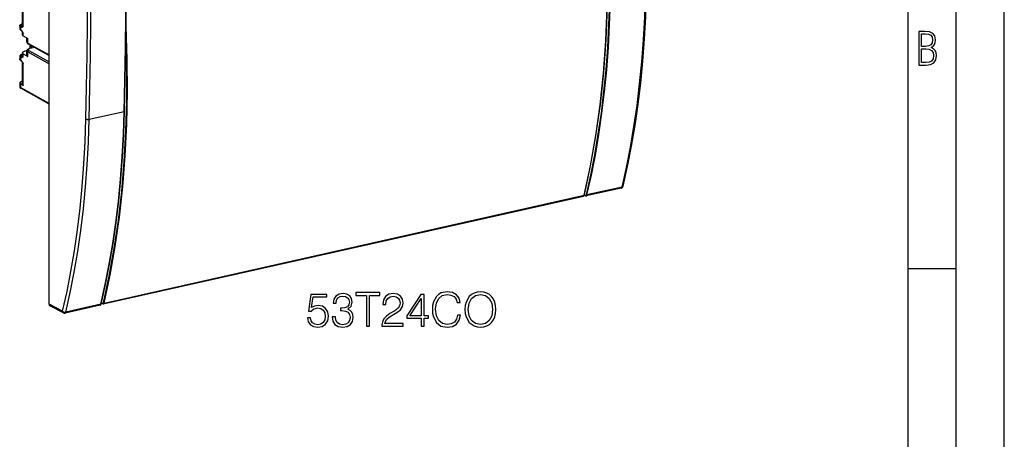
# Model space of a CAD drawing. Extents: x 0 to 420, y 0 to 297.
# Drawn here: x 318 to 420, y 177 to 221 of the extents above; entities that cross this region are included whole.
import ezdxf

# ---------------------------------------------------------------- set-up
doc = ezdxf.new("R2010")
doc.units = 0
doc.layers.get('0').update_dxf_attribs({"linetype": 'CONTINUOUS'})

msp = doc.modelspace()

# ---------------------------------------------------------------- linework, layer by layer
at = {"color": 7}
for p, q in [((420, 0), (420, 297)), ((420, 0), (420, 297)), ((415, 4.99976), (415, 292)), ((410, 9.99976), (410, 287)), ((320.634827, 190.947113), (320.634827, 266.827301)), ((317.865143, 219.980087), (317.865143, 222.187149)), ((317.95636, 219.868912), (317.95636, 222.135925)), ((317.586365, 219.889725), (317.586365, 219.6548)), ((317.659332, 219.800781), (317.665558, 219.797287)), ((317.659332, 219.800781), (317.659332, 219.565857)), ((317.659332, 219.565857), (317.665558, 219.562363)), ((317.704865, 219.479111), (317.71109, 219.475616)), ((317.766083, 219.940491), (317.772308, 219.936981)), ((317.865143, 220.121613), (317.852783, 220.118835)), ((317.865143, 218.981659), (317.865143, 219.275314)), ((317.95636, 218.870499), (317.95636, 219.164154)), ((317.95636, 218.870499), (318.424805, 218.607437)), ((318.333588, 218.242889), (318.333588, 218.658661)), ((318.424805, 218.131714), (318.424805, 218.607437)), ((318.333771, 217.322998), (318.146606, 217.280884)), ((318.333588, 216.839233), (318.333588, 217.314941)), ((318.424805, 218.131714), (320.634827, 216.890671)), ((318.424805, 216.728058), (318.424805, 217.203766)), ((318.424805, 217.203766), (320.634827, 215.962723)), ((318.470337, 218.044968), (320.634827, 216.829498)), ((318.531555, 217.343475), (320.634827, 216.162369)), ((319.11496, 217.682983), (318.656281, 217.579773)), ((318.680115, 217.585144), (318.680115, 217.92717)), ((319.12851, 217.675385), (318.683746, 217.575287)), ((318.817535, 217.616058), (318.817535, 217.850006)), ((317.586365, 216.718262), (317.586365, 216.483337)), ((317.659332, 216.629318), (317.659332, 216.394394)), ((317.659332, 216.629318), (317.665558, 216.625824)), ((317.659332, 216.394394), (317.665558, 216.3909)), ((317.704865, 216.307648), (317.71109, 216.304153)), ((317.766083, 216.769012), (317.772308, 216.765518)), ((317.852783, 216.947372), (317.865143, 216.95015)), ((317.865143, 216.808624), (317.865143, 217.10228)), ((317.865143, 213.836868), (317.865143, 216.103851)), ((317.95636, 216.991104), (318.424805, 216.728058)), ((317.95636, 216.697449), (317.95636, 216.991104)), ((317.95636, 213.725677), (317.95636, 215.992691)), ((317.865143, 214.136337), (317.811523, 214.124283)), ((317.586365, 213.9814), (317.586365, 213.60553)), ((317.659332, 213.892456), (317.659332, 213.516586)), ((317.95636, 213.725677), (317.659332, 213.892456)), ((320.634827, 211.845703), (317.659332, 213.516586)), ((320.634827, 211.784515), (317.704865, 213.42984)), ((324.822052, 210.194595), (328.466431, 211.014725)), ((380.164246, 203.03331), (376.519897, 202.213181)), ((380.238556, 203.130066), (376.594208, 202.309937)), ((326.285645, 190.96785), (376.220764, 202.205368)), ((326.360046, 191.064911), (376.295135, 202.302429)), ((376.309875, 202.293411), (376.441772, 202.224854)), ((376.316681, 202.315109), (376.423218, 202.259735)), ((410, 194.666), (415, 194.666)), ((322.05014, 190.211426), (320.634827, 190.947113)), ((322.143677, 190.036606), (320.728363, 190.772293)), ((325.958252, 190.834656), (322.313873, 190.014526)), ((326.032562, 190.931412), (322.388184, 190.111282)), ((326.134155, 191.049881), (326.093658, 191.110916)), ((326.096802, 191.124252), (326.134033, 191.068146))]:
    msp.add_line(p, q, dxfattribs=at)
for points in [[(328.466431, 211.01474), (328.534546, 214.335602), (328.591492, 217.662933), (328.637207, 220.996613), (328.671692, 224.336517), (328.694946, 227.682556), (328.706909, 231.034607), (328.707703, 234.392548), (328.697266, 237.756256), (328.675537, 241.125702)], [(328.488953, 211.029633), (328.557068, 214.350433), (328.614014, 217.677704), (328.659729, 221.011261), (328.694214, 224.351074), (328.717468, 227.696991), (328.729431, 231.04892), (328.730225, 234.406769), (328.719788, 237.770416), (328.698059, 241.13974)], [(324.475891, 210.227814), (324.544006, 213.547363), (324.600891, 216.873383), (324.646606, 220.205719), (324.681091, 223.544281), (324.704285, 226.888977), (324.716309, 230.239655), (324.717102, 233.596283), (324.706604, 236.958649), (324.684937, 240.326721)], [(324.822083, 210.194611), (324.890198, 213.515472), (324.947144, 216.842804), (324.992859, 220.176483), (325.027344, 223.516388), (325.050598, 226.862427), (325.062561, 230.214478), (325.063354, 233.572418), (325.052917, 236.936127), (325.031189, 240.305573)], [(376.295166, 202.302429), (376.949463, 205.330475), (377.503784, 208.462585), (377.956726, 211.690765), (378.307007, 215.006866), (378.553894, 218.402435), (378.696716, 221.868866), (378.735046, 225.39743), (378.668823, 228.979095), (378.49823, 232.604858)], [(376.317932, 202.320282), (376.97406, 205.357483), (377.529602, 208.499298), (377.983032, 211.73764), (378.333252, 215.064362), (378.579407, 218.470856), (378.720886, 221.948517), (378.757202, 225.488464), (378.688416, 229.081635), (378.514587, 232.718903)], [(380.352539, 203.21933), (380.812439, 205.2742), (381.225891, 207.378845), (381.592468, 209.530701), (381.91156, 211.727264), (382.182922, 213.965912), (382.406128, 216.244049), (382.581055, 218.55896), (382.707397, 220.907898), (382.785034, 223.288116)], [(376.52655, 202.329987), (376.986389, 204.384583), (377.399841, 206.489044), (377.766296, 208.6409), (378.085388, 210.837494), (378.356689, 213.076324), (378.579895, 215.354706), (378.754822, 217.669922), (378.881165, 220.019257), (378.958801, 222.399872)], [(376.594177, 202.309937), (377.054382, 204.365936), (377.468079, 206.471802), (377.834778, 208.625061), (378.153992, 210.823151), (378.425476, 213.063446), (378.648865, 215.343353), (378.823914, 217.660126), (378.950378, 220.011017), (379.028015, 222.393219)], [(380.238586, 203.130066), (380.69873, 205.186066), (381.112427, 207.291931), (381.479126, 209.44519), (381.798401, 211.64328), (382.069885, 213.883575), (382.293274, 216.163483), (382.468323, 218.480255), (382.594727, 220.831146), (382.672424, 223.213348)], [(317.586365, 219.889725), (317.586456, 219.895386), (317.58786, 219.912079), (317.590851, 219.928513), (317.595428, 219.944504), (317.60144, 219.959869), (317.607269, 219.971802), (317.613892, 219.9832), (317.623016, 219.99646), (317.632996, 220.008789), (317.641876, 220.018326), (317.651154, 220.027267), (317.660828, 220.035629), (317.670868, 220.043472), (317.680695, 220.050491), (317.701172, 220.063339), (317.711792, 220.069229), (317.728973, 220.077866), (317.755615, 220.089432), (317.778687, 220.097992), (317.802612, 220.105728), (317.827301, 220.11264), (317.852783, 220.118835)], [(317.586365, 219.88974), (317.58728, 219.879333), (317.590027, 219.868988), (317.594666, 219.858734), (317.601074, 219.848541), (317.609314, 219.838562), (317.619263, 219.828735), (317.63092, 219.819153), (317.644348, 219.809814), (317.659363, 219.800781)], [(317.586365, 219.654816), (317.58728, 219.644409), (317.590027, 219.634064), (317.594666, 219.62381), (317.601074, 219.613617), (317.609314, 219.603638), (317.619263, 219.593811), (317.63092, 219.584229), (317.644348, 219.57489), (317.659363, 219.565857)], [(317.586365, 219.6548), (317.587067, 219.639282), (317.589203, 219.623947), (317.592682, 219.608917), (317.597473, 219.594345), (317.604889, 219.577332), (317.613892, 219.561356), (317.6203, 219.551804), (317.627228, 219.542648), (317.635834, 219.532578), (317.644958, 219.523132), (317.65451, 219.514297), (317.664429, 219.506027), (317.674133, 219.498672), (317.684113, 219.49176), (317.704865, 219.479111)], [(317.766052, 219.940491), (317.750916, 219.936127), (317.736023, 219.929474), (317.721741, 219.920624), (317.708374, 219.909821), (317.696167, 219.897247), (317.685364, 219.883148), (317.67627, 219.867828), (317.669006, 219.851593), (317.663635, 219.834778), (317.6604, 219.817719), (317.659363, 219.800812)], [(317.659363, 219.565887), (317.659973, 219.553497), (317.661743, 219.541504), (317.664734, 219.53006), (317.668884, 219.519257), (317.674133, 219.509247), (317.680481, 219.500092), (317.687744, 219.491974), (317.695862, 219.484955), (317.704895, 219.479095)], [(317.665558, 219.797287), (317.678955, 219.790451), (317.692108, 219.784988), (317.705048, 219.780807), (317.714386, 219.778488), (317.723572, 219.776749), (317.733002, 219.775513), (317.742249, 219.774826), (317.756439, 219.774765), (317.770203, 219.775803), (317.7836, 219.777817), (317.793427, 219.779892), (317.803009, 219.78241), (317.821655, 219.788559), (317.835815, 219.794312), (317.849609, 219.80072), (317.863892, 219.808121), (317.877838, 219.816055), (317.899414, 219.829453), (317.913513, 219.838806), (317.941223, 219.858124), (317.95636, 219.868912)], [(317.95636, 219.164154), (317.917236, 219.235641), (317.899902, 219.266678), (317.87323, 219.313049), (317.855408, 219.342773), (317.837036, 219.372238), (317.821899, 219.395416), (317.806274, 219.418243), (317.788025, 219.44342), (317.769043, 219.467773), (317.756897, 219.482285), (317.744446, 219.496307), (317.732178, 219.509247), (317.719604, 219.52153), (317.702057, 219.536987), (317.684021, 219.55072), (317.674835, 219.556824), (317.665558, 219.562363)], [(317.772278, 219.936981), (317.757141, 219.932617), (317.742249, 219.925964), (317.727966, 219.917145), (317.7146, 219.906311), (317.702393, 219.893707), (317.691589, 219.879639), (317.682495, 219.864319), (317.675232, 219.848083), (317.669861, 219.831268), (317.666626, 219.81424), (317.665588, 219.797272)], [(317.665588, 219.562347), (317.666199, 219.549957), (317.667969, 219.537994), (317.670959, 219.52652), (317.67511, 219.515717), (317.680359, 219.505707), (317.686707, 219.496613), (317.69397, 219.488495), (317.702087, 219.481476), (317.711121, 219.475616)], [(317.71109, 219.475616), (317.717773, 219.471451), (317.726044, 219.465393), (317.735382, 219.457565), (317.750702, 219.442917), (317.766815, 219.4254), (317.783234, 219.405609), (317.803253, 219.37915), (317.824951, 219.347839), (317.847595, 219.312668), (317.86264, 219.288086)], [(317.865173, 220.110748), (317.822693, 220.098419), (317.786133, 220.084045), (317.756165, 220.067993), (317.733459, 220.050568), (317.718567, 220.032227), (317.711792, 220.013336), (317.713318, 219.994263), (317.722961, 219.975494), (317.740723, 219.957428), (317.766052, 219.940491)], [(317.772308, 219.936981), (317.781158, 219.924484), (317.790222, 219.914154), (317.799652, 219.905624), (317.80957, 219.898575), (317.816071, 219.894836), (317.822845, 219.891479), (317.831146, 219.888046), (317.839966, 219.884995), (317.855103, 219.880859), (317.871857, 219.877426), (317.889832, 219.874649), (317.909454, 219.872345), (317.932007, 219.870407), (317.95636, 219.868912)], [(317.865173, 220.004456), (317.852051, 219.997467), (317.8396, 219.990326), (317.82782, 219.983032), (317.816833, 219.975616), (317.806458, 219.968109), (317.796814, 219.96048), (317.787903, 219.952728), (317.779724, 219.944916), (317.772339, 219.936981)], [(317.865051, 220.119354), (317.863708, 220.119476), (317.862305, 220.119598), (317.860901, 220.119659), (317.859558, 220.119659), (317.858154, 220.119598), (317.856812, 220.119476), (317.855469, 220.119324), (317.854126, 220.11911), (317.852844, 220.118835)], [(317.865173, 219.980103), (317.866272, 219.967133), (317.869751, 219.954193), (317.875549, 219.941345), (317.883545, 219.92865), (317.893799, 219.916138), (317.90625, 219.90387), (317.920837, 219.891876), (317.937561, 219.880219), (317.95636, 219.868927)], [(317.865173, 219.27533), (317.866272, 219.26236), (317.869751, 219.24942), (317.875549, 219.236572), (317.883545, 219.223877), (317.893799, 219.211365), (317.90625, 219.199097), (317.920837, 219.187103), (317.937561, 219.175446), (317.95636, 219.164154)], [(326.360046, 191.064911), (326.986755, 193.953064), (327.522461, 196.93634), (327.965881, 200.007843), (328.315857, 203.160461), (328.571838, 206.386932), (328.732971, 209.679779), (328.799011, 213.031403), (328.769836, 216.434052), (328.645447, 219.879852)], [(317.865173, 218.981659), (317.866272, 218.968689), (317.869751, 218.95575), (317.875549, 218.942902), (317.883545, 218.930206), (317.893799, 218.917694), (317.90625, 218.905426), (317.920837, 218.893463), (317.937561, 218.881805), (317.95636, 218.870514)], [(318.333557, 218.242889), (318.334778, 218.229919), (318.338196, 218.21698), (318.343933, 218.204132), (318.35199, 218.191437), (318.362244, 218.178925), (318.374695, 218.166656), (318.389343, 218.154694), (318.406067, 218.143036), (318.424805, 218.131744)], [(318.333588, 218.242889), (318.334351, 218.225952), (318.3367, 218.209198), (318.340515, 218.192825), (318.345703, 218.176971), (318.349579, 218.16745), (318.353943, 218.158127), (318.358704, 218.14917), (318.363892, 218.140472), (318.371124, 218.129684), (318.378906, 218.119446), (318.388824, 218.107849), (318.399323, 218.09697), (318.41037, 218.086777), (318.421875, 218.077179), (318.433411, 218.068451), (318.445343, 218.060196), (318.457672, 218.052383), (318.470337, 218.044968)], [(326.292419, 191.084869), (326.896729, 193.860199), (327.416809, 196.723724), (327.851562, 199.669403), (328.200073, 202.690857), (328.461609, 205.781677), (328.635559, 208.935211), (328.721619, 212.144775), (328.719543, 215.403412), (328.629333, 218.704254)], [(318.146606, 217.280853), (318.091431, 217.266907), (318.041077, 217.250946), (317.996094, 217.233215), (317.957092, 217.213898), (317.9245, 217.193237), (317.898743, 217.171478), (317.880188, 217.148895), (317.868896, 217.125702), (317.865173, 217.102264)], [(318.333557, 217.314972), (318.334778, 217.301971), (318.338196, 217.289032), (318.343933, 217.276215), (318.35199, 217.263519), (318.362244, 217.251007), (318.374695, 217.238739), (318.389343, 217.226715), (318.406067, 217.215057), (318.424805, 217.203766)], [(318.333588, 217.314941), (318.333679, 217.321106), (318.335205, 217.339386), (318.338531, 217.357376), (318.343536, 217.374802), (318.350067, 217.391541), (318.356567, 217.404785), (318.363892, 217.417419), (318.374176, 217.432358), (318.385468, 217.446289), (318.395721, 217.457306), (318.406494, 217.467667), (318.417755, 217.477386), (318.429474, 217.486542), (318.441254, 217.494934), (318.4534, 217.502869), (318.465912, 217.510376), (318.489227, 217.522934), (318.510834, 217.533157), (318.53302, 217.542511), (318.561981, 217.553268), (318.592255, 217.563049), (318.623688, 217.571869), (318.656281, 217.579773)], [(318.424805, 218.131744), (318.425415, 218.119354), (318.427185, 218.107361), (318.430237, 218.095917), (318.434387, 218.085114), (318.439636, 218.075104), (318.445923, 218.065948), (318.453186, 218.057831), (318.461365, 218.050812), (318.470337, 218.044952)], [(318.531555, 217.343475), (318.516357, 217.339111), (318.501465, 217.332458), (318.487244, 217.323639), (318.473816, 217.312805), (318.461609, 217.300201), (318.450867, 217.286133), (318.441711, 217.270813), (318.434448, 217.254578), (318.429138, 217.237762), (318.425842, 217.220734), (318.424805, 217.203766)], [(318.683777, 217.575287), (318.628296, 217.560822), (318.579285, 217.543854), (318.537659, 217.524689), (318.504211, 217.503754), (318.479553, 217.481445), (318.464294, 217.45816), (318.458618, 217.434387), (318.462708, 217.410553), (318.476379, 217.387177), (318.499512, 217.364655), (318.531555, 217.343475)], [(318.683777, 217.575287), (318.680603, 217.576813), (318.67749, 217.578033), (318.674377, 217.579071), (318.671265, 217.579803), (318.668152, 217.580322), (318.665161, 217.580566), (318.66217, 217.580566), (318.659241, 217.580292), (318.656311, 217.579773)], [(317.852783, 216.947372), (317.827301, 216.941177), (317.802612, 216.934265), (317.778687, 216.926529), (317.755615, 216.917969), (317.728973, 216.906403), (317.711792, 216.897766), (317.690826, 216.885635), (317.680695, 216.879028), (317.670868, 216.872009), (317.660828, 216.864166), (317.651154, 216.855804), (317.641876, 216.846863), (317.632996, 216.837341), (317.623016, 216.824997), (317.613892, 216.811737), (317.607269, 216.800354), (317.60144, 216.788406), (317.595428, 216.773041), (317.590851, 216.75705), (317.58786, 216.740616), (317.586456, 216.723923), (317.586365, 216.718262)], [(317.586365, 216.718262), (317.58728, 216.707855), (317.590027, 216.69754), (317.594666, 216.687256), (317.601074, 216.677094), (317.609314, 216.667084), (317.619263, 216.657257), (317.63092, 216.647675), (317.644348, 216.638336), (317.659363, 216.629303)], [(317.586365, 216.483337), (317.58728, 216.472931), (317.590027, 216.462616), (317.594666, 216.452332), (317.601074, 216.442169), (317.609314, 216.432159), (317.619263, 216.422333), (317.63092, 216.41275), (317.644348, 216.403412), (317.659363, 216.394379)], [(317.704865, 216.307648), (317.684113, 216.320297), (317.674133, 216.327209), (317.664429, 216.334564), (317.65451, 216.342834), (317.644958, 216.351669), (317.635834, 216.361115), (317.627228, 216.371185), (317.6203, 216.380341), (317.613892, 216.389893), (317.604889, 216.405869), (317.597473, 216.422882), (317.592682, 216.437454), (317.589203, 216.452484), (317.587067, 216.467819), (317.586365, 216.483337)], [(317.766052, 216.769012), (317.750916, 216.764648), (317.736023, 216.757996), (317.721741, 216.749176), (317.708374, 216.738342), (317.696167, 216.725739), (317.685364, 216.71167), (317.67627, 216.69635), (317.669006, 216.680115), (317.663635, 216.6633), (317.6604, 216.646271), (317.659363, 216.629303)], [(317.659363, 216.394409), (317.659973, 216.382019), (317.661743, 216.370026), (317.664734, 216.358582), (317.668884, 216.347778), (317.674133, 216.337769), (317.680481, 216.328644), (317.687744, 216.320526), (317.695862, 216.313507), (317.704895, 216.307648)], [(317.95636, 216.697449), (317.951263, 216.693817), (317.917236, 216.669876), (317.899902, 216.65831), (317.886688, 216.649933), (317.87323, 216.641907), (317.85965, 216.634384), (317.845764, 216.62738), (317.83493, 216.622452), (317.823853, 216.617935), (317.806274, 216.611893), (317.788025, 216.607224), (317.778625, 216.605499), (317.769043, 216.604218), (317.753082, 216.60321), (317.736603, 216.603714), (317.719604, 216.605972), (317.710876, 216.607834), (317.702057, 216.610214), (317.690063, 216.614288), (317.677917, 216.619461), (317.665558, 216.625824)], [(317.665558, 216.3909), (317.675293, 216.385086), (317.684906, 216.378632), (317.695038, 216.371124), (317.705048, 216.363022), (317.723938, 216.345917), (317.742249, 216.32724), (317.756287, 216.311539), (317.769928, 216.295181), (317.783478, 216.277954), (317.796631, 216.260284), (317.821655, 216.224304), (317.843201, 216.191025), (317.863922, 216.157272), (317.890442, 216.111877), (317.907623, 216.081451), (317.941223, 216.020462), (317.95636, 215.992691)], [(317.772278, 216.765533), (317.757141, 216.761139), (317.742249, 216.754486), (317.727966, 216.745667), (317.7146, 216.734833), (317.702393, 216.72226), (317.691589, 216.70816), (317.682495, 216.692841), (317.675232, 216.676605), (317.669861, 216.659821), (317.666626, 216.642761), (317.665588, 216.625824)], [(317.665588, 216.3909), (317.666199, 216.37851), (317.667969, 216.366547), (317.670959, 216.355072), (317.67511, 216.344269), (317.680359, 216.334259), (317.686707, 216.325165), (317.69397, 216.317047), (317.702087, 216.310028), (317.711121, 216.304169)], [(317.86264, 216.116623), (317.836151, 216.159271), (317.813263, 216.193573), (317.794647, 216.21936), (317.775909, 216.243225), (317.757324, 216.264496), (317.743866, 216.278259), (317.731201, 216.289734), (317.719971, 216.298477), (317.71109, 216.304153)], [(317.865173, 216.939301), (317.822693, 216.926941), (317.786133, 216.912567), (317.756165, 216.896515), (317.733459, 216.87912), (317.718567, 216.860748), (317.711792, 216.841858), (317.713318, 216.822784), (317.722961, 216.804047), (317.740723, 216.78598), (317.766052, 216.769012)], [(317.95636, 216.697449), (317.926392, 216.699371), (317.904755, 216.70137), (317.887665, 216.703461), (317.871918, 216.705933), (317.856323, 216.709106), (317.842102, 216.71286), (317.833344, 216.715759), (317.825104, 216.719009), (317.814819, 216.72403), (317.805237, 216.72998), (317.796173, 216.737061), (317.788025, 216.74498), (317.780121, 216.754395), (317.772308, 216.765518)], [(317.865173, 216.832977), (317.852051, 216.825989), (317.8396, 216.818848), (317.82782, 216.811554), (317.816833, 216.804169), (317.806458, 216.796661), (317.796814, 216.789032), (317.787903, 216.781281), (317.779724, 216.773468), (317.772339, 216.765533)], [(317.865051, 216.947876), (317.863708, 216.948029), (317.862305, 216.948151), (317.860901, 216.948212), (317.859558, 216.948181), (317.858154, 216.948151), (317.856812, 216.948029), (317.855469, 216.947845), (317.854126, 216.947662), (317.852844, 216.947357)], [(317.865173, 217.102264), (317.866272, 217.089294), (317.869751, 217.076355), (317.875549, 217.063507), (317.883545, 217.050812), (317.893799, 217.0383), (317.90625, 217.026031), (317.920837, 217.014069), (317.937561, 217.002411), (317.95636, 216.991119)], [(317.865173, 216.808624), (317.866272, 216.795654), (317.869751, 216.782715), (317.875549, 216.769867), (317.883545, 216.757172), (317.893799, 216.744659), (317.90625, 216.732391), (317.920837, 216.720428), (317.937561, 216.708771), (317.95636, 216.697479)], [(317.865173, 216.103851), (317.866272, 216.090881), (317.869751, 216.077942), (317.875549, 216.065094), (317.883545, 216.052399), (317.893799, 216.039886), (317.90625, 216.027618), (317.920837, 216.015656), (317.937561, 216.003998), (317.95636, 215.992706)], [(318.333557, 216.839233), (318.334778, 216.826263), (318.338196, 216.813324), (318.343933, 216.800476), (318.35199, 216.787781), (318.362244, 216.775269), (318.374695, 216.763), (318.389343, 216.751007), (318.406067, 216.739349), (318.424805, 216.728058)], [(317.811523, 214.124268), (317.767395, 214.113098), (317.727112, 214.100342), (317.691101, 214.086151), (317.659912, 214.070709), (317.63385, 214.054169), (317.613281, 214.036774), (317.598389, 214.018677), (317.589417, 214.000153), (317.586365, 213.981415)], [(317.586365, 213.981415), (317.58728, 213.971008), (317.590027, 213.960663), (317.594666, 213.950409), (317.601074, 213.940216), (317.609314, 213.930237), (317.619263, 213.92041), (317.63092, 213.910828), (317.644348, 213.901489), (317.659363, 213.892456)], [(317.586365, 213.60553), (317.58728, 213.595123), (317.590027, 213.584808), (317.594666, 213.574524), (317.601074, 213.564362), (317.609314, 213.554352), (317.619263, 213.544525), (317.63092, 213.534943), (317.644348, 213.525604), (317.659363, 213.516571)], [(317.586365, 213.60553), (317.587067, 213.590012), (317.589203, 213.574677), (317.592682, 213.559647), (317.597473, 213.545074), (317.604889, 213.528061), (317.613892, 213.512085), (317.6203, 213.502533), (317.627228, 213.493378), (317.635834, 213.483307), (317.644958, 213.473862), (317.65451, 213.465027), (317.664429, 213.456757), (317.674133, 213.449402), (317.684113, 213.44249), (317.704865, 213.42984)], [(317.659363, 213.516571), (317.659973, 213.504181), (317.661743, 213.492218), (317.664734, 213.480743), (317.668884, 213.46994), (317.674133, 213.45993), (317.680481, 213.450836), (317.687744, 213.442719), (317.695862, 213.435699), (317.704895, 213.42984)], [(317.865173, 213.836884), (317.866272, 213.823883), (317.869751, 213.810944), (317.875549, 213.798126), (317.883484, 213.7854), (317.893799, 213.772919), (317.90625, 213.76062), (317.920837, 213.748627), (317.937561, 213.736969), (317.95636, 213.725677)], [(326.032532, 190.931427), (326.492737, 192.987396), (326.906433, 195.093292), (327.273132, 197.246552), (327.592346, 199.444641), (327.863831, 201.684967), (328.087219, 203.964874), (328.262268, 206.281616), (328.388733, 208.632507), (328.46637, 211.01474)], [(326.055359, 190.949249), (326.515442, 193.005035), (326.929077, 195.110687), (327.295715, 197.263641), (327.61499, 199.461426), (327.886475, 201.701416), (328.109802, 203.980957), (328.284851, 206.297333), (328.411255, 208.647858), (328.488953, 211.029694)], [(328.466431, 211.01474), (328.470825, 211.015839), (328.474792, 211.01712), (328.478394, 211.018585), (328.481506, 211.020203), (328.48407, 211.021942), (328.486145, 211.023773), (328.487732, 211.025665), (328.488586, 211.027649), (328.488953, 211.029663)], [(322.05011, 190.211426), (322.508728, 192.260559), (322.921082, 194.359406), (323.28656, 196.505493), (323.604797, 198.696259), (323.875305, 200.929108), (324.097961, 203.201416), (324.2724, 205.510468), (324.398438, 207.853485), (324.475891, 210.227814)], [(322.388184, 190.111298), (322.848328, 192.167267), (323.262024, 194.273163), (323.628723, 196.426422), (323.947998, 198.624481), (324.219482, 200.864807), (324.442871, 203.144714), (324.617859, 205.461456), (324.744324, 207.812347), (324.822021, 210.19458)], [(324.475891, 210.227814), (324.497559, 210.216858), (324.52301, 210.207123), (324.551819, 210.19873), (324.583313, 210.191895), (324.616821, 210.186737), (324.651733, 210.183411), (324.687317, 210.181915), (324.722839, 210.182312), (324.757629, 210.184601), (324.790955, 210.188721), (324.822083, 210.194611)], [(380.164246, 203.033295), (380.175354, 203.036835), (380.185974, 203.042358), (380.195923, 203.049774), (380.2052, 203.059052), (380.213684, 203.070099), (380.221313, 203.082855), (380.228088, 203.097137), (380.233826, 203.112946), (380.238586, 203.130066)], [(380.238586, 203.130066), (380.25824, 203.135345), (380.27655, 203.141937), (380.293274, 203.149872), (380.308289, 203.158966), (380.32135, 203.16922), (380.332397, 203.180481), (380.34137, 203.192657), (380.348083, 203.205658), (380.352539, 203.21933)], [(376.220764, 202.205368), (376.229004, 202.207581), (376.237061, 202.21048), (376.249969, 202.216782), (376.261932, 202.224701), (376.271118, 202.232452), (376.279541, 202.241074), (376.282166, 202.244156), (376.290527, 202.255234), (376.297882, 202.26712), (376.304199, 202.279587), (376.309631, 202.292664), (376.314178, 202.306213), (376.317932, 202.320282)], [(376.220764, 202.205353), (376.231873, 202.208923), (376.242493, 202.214447), (376.252502, 202.221893), (376.26178, 202.231171), (376.270325, 202.242279), (376.277893, 202.255035), (376.284668, 202.26944), (376.290405, 202.285248), (376.295105, 202.302429)], [(376.295105, 202.302429), (376.299133, 202.303497), (376.302795, 202.30481), (376.306091, 202.306396), (376.309082, 202.308228), (376.311707, 202.310272), (376.313904, 202.312531), (376.315735, 202.314972), (376.317078, 202.317535), (376.317932, 202.320282)], [(376.423218, 202.259735), (376.43811, 202.253723), (376.452698, 202.251312), (376.466858, 202.252472), (376.480103, 202.257294), (376.49231, 202.265594), (376.503235, 202.277252), (376.512756, 202.292053), (376.520569, 202.309723), (376.52655, 202.329956)], [(376.423218, 202.259735), (376.423462, 202.254669), (376.424255, 202.249786), (376.425476, 202.245148), (376.427185, 202.240753), (376.42926, 202.236725), (376.431824, 202.233063), (376.434814, 202.229858), (376.438171, 202.227081), (376.441833, 202.224854)], [(376.519897, 202.213165), (376.531006, 202.216705), (376.541626, 202.222229), (376.551575, 202.229645), (376.560852, 202.238922), (376.569336, 202.249969), (376.576965, 202.262726), (376.583679, 202.277008), (376.589417, 202.292816), (376.594177, 202.309937)], [(376.52655, 202.329956), (376.530701, 202.325867), (376.535583, 202.322052), (376.541077, 202.318573), (376.54718, 202.315521), (376.553711, 202.312958), (376.560547, 202.310944), (376.567505, 202.309509), (376.574524, 202.308685), (376.58136, 202.308472), (376.587952, 202.308868), (376.594177, 202.309906)], [(320.634827, 190.947113), (320.636047, 190.921722), (320.639832, 190.897186), (320.645996, 190.87381), (320.654541, 190.851868), (320.665344, 190.831635), (320.678284, 190.813385), (320.693298, 190.797272), (320.710022, 190.783508), (320.728333, 190.772308)], [(325.958252, 190.834656), (325.967468, 190.837189), (325.974609, 190.839798), (325.981506, 190.842911), (325.988159, 190.846497), (325.994568, 190.850525), (326.000641, 190.85495), (326.006409, 190.859756), (326.016998, 190.870377), (326.02597, 190.881607), (326.033844, 190.893768), (326.040649, 190.906708), (326.046478, 190.920364), (326.051361, 190.934525), (326.055359, 190.949265)], [(325.958252, 190.834686), (325.96936, 190.838226), (325.97998, 190.843719), (325.989929, 190.851135), (325.999207, 190.860413), (326.00769, 190.87146), (326.01532, 190.884186), (326.022034, 190.898529), (326.027771, 190.914307), (326.032532, 190.931427)], [(326.032532, 190.931427), (326.036499, 190.932465), (326.040161, 190.933807), (326.043518, 190.935394), (326.046509, 190.937195), (326.049133, 190.93924), (326.051331, 190.941498), (326.053101, 190.943939), (326.054504, 190.946533), (326.055359, 190.949249)], [(326.134033, 191.068146), (326.133179, 191.065765), (326.132507, 191.063446), (326.13208, 191.061218), (326.131897, 191.059052), (326.131897, 191.056976), (326.132141, 191.055023), (326.132568, 191.053192), (326.13324, 191.051483), (326.134155, 191.049896)], [(326.134033, 191.068146), (326.148438, 191.048737), (326.163757, 191.032593), (326.179504, 191.02005), (326.195496, 191.011353), (326.211365, 191.006714), (326.226746, 191.006195), (326.241394, 191.009857), (326.254822, 191.017609), (326.266907, 191.029266), (326.277344, 191.044586), (326.28595, 191.063263), (326.292419, 191.084869)], [(326.285645, 190.96785), (326.273804, 190.965897), (326.266602, 190.965393), (326.259369, 190.965363), (326.245056, 190.966782), (326.230896, 190.970032), (326.217224, 190.974945), (326.205109, 190.980835), (326.193512, 190.987854), (326.182281, 190.996063), (326.171539, 191.005264), (326.161438, 191.015274), (326.151825, 191.026093), (326.142761, 191.037643), (326.134155, 191.049881)], [(326.285706, 190.967865), (326.296814, 190.971405), (326.307434, 190.976929), (326.317444, 190.984375), (326.326721, 190.993683), (326.335205, 191.004761), (326.342834, 191.017548), (326.349548, 191.031891), (326.355286, 191.047729), (326.360046, 191.064911)], [(326.292419, 191.084869), (326.29657, 191.08078), (326.301392, 191.076996), (326.306946, 191.073517), (326.313049, 191.070496), (326.319519, 191.067963), (326.326355, 191.065948), (326.333374, 191.064484), (326.340393, 191.06366), (326.347229, 191.063446), (326.353821, 191.063873), (326.360046, 191.064911)], [(322.05011, 190.211426), (322.051392, 190.186005), (322.055115, 190.161469), (322.06134, 190.138092), (322.069885, 190.11618), (322.080688, 190.095978), (322.093628, 190.077667), (322.108582, 190.061554), (322.125305, 190.047821), (322.143677, 190.036591)], [(322.05011, 190.211426), (322.070618, 190.190948), (322.095032, 190.171875), (322.122681, 190.154541), (322.153137, 190.139313), (322.18573, 190.126556), (322.219849, 190.116425), (322.254761, 190.109222), (322.289734, 190.105072), (322.324097, 190.103973), (322.357117, 190.106079), (322.388184, 190.111298)], [(322.313904, 190.014526), (322.325012, 190.018066), (322.335632, 190.02359), (322.34552, 190.030975), (322.354797, 190.040253), (322.363342, 190.0513), (322.370911, 190.064056), (322.377686, 190.078369), (322.383423, 190.094147), (322.388184, 190.111298)]]:
    msp.add_lwpolyline(points, dxfattribs=at)
for points in [[(411.109863, 215.831726), (411.847443, 215.831726), (412.331329, 215.888107), (412.678986, 216.076019), (412.881012, 216.386093), (412.951477, 216.841797), (412.913879, 217.123672), (412.810547, 217.353867), (412.632019, 217.532394), (412.383026, 217.67334), (412.585022, 217.795486), (412.725983, 217.969315), (412.810547, 218.194809), (412.838715, 218.472), (412.76825, 218.871323), (412.566254, 219.139114), (412.218597, 219.284744), (411.730011, 219.331726), (411.109863, 219.331726)], [(411.401154, 217.786087), (411.401154, 219.073334), (411.776978, 219.073334), (412.119934, 219.040451), (412.359528, 218.941788), (412.495758, 218.753876), (412.542755, 218.462601), (412.495758, 218.152527), (412.368927, 217.945816), (412.143433, 217.823669), (411.819275, 217.786087)], [(411.401154, 216.094818), (411.401154, 217.527695), (411.833344, 217.527695), (412.190399, 217.485413), (412.444092, 217.358566), (412.594421, 217.147156), (412.646118, 216.841797), (412.594421, 216.489441), (412.439392, 216.259247), (412.181, 216.132401), (411.809875, 216.094818)], [(347.51355, 189.520859), (347.601196, 189.111954), (347.825104, 188.805283), (348.156128, 188.615433), (348.594238, 188.547287), (349.051819, 188.630035), (349.39743, 188.849091), (349.621338, 189.204437), (349.699249, 189.681488), (349.621338, 190.143936), (349.407166, 190.499298), (349.071289, 190.723221), (348.638031, 190.805969), (348.234009, 190.747559), (347.941925, 190.586914), (348.107452, 191.691925), (349.543457, 191.691925), (349.543457, 191.949921), (347.878662, 191.949921), (347.620667, 190.212097), (347.888397, 190.212097), (348.170715, 190.460358), (348.584503, 190.547974), (348.910645, 190.484695), (349.158905, 190.309448), (349.309814, 190.031982), (349.368225, 189.666885), (349.314667, 189.301804), (349.163757, 189.034073), (348.92038, 188.863693), (348.603973, 188.805283), (348.287567, 188.853958), (348.049042, 189), (347.89325, 189.223907), (347.829987, 189.520859)], [(350.088654, 189.61821), (350.088654, 189.608475), (350.161682, 189.160629), (350.380737, 188.82962), (350.726349, 188.6203), (351.193665, 188.547287), (351.646393, 188.6203), (351.992004, 188.819885), (352.21106, 189.141159), (352.28894, 189.564667), (352.25, 189.86647), (352.138031, 190.114731), (351.957916, 190.299713), (351.709656, 190.421417), (352.06015, 190.718353), (352.181854, 191.166199), (352.113708, 191.526413), (351.923859, 191.803894), (351.617188, 191.983994), (351.218018, 192.047287), (350.799377, 191.974258), (350.482971, 191.779541), (350.278503, 191.458267), (350.19577, 191.03476), (350.497559, 191.03476), (350.551117, 191.351181), (350.692291, 191.589706), (350.911346, 191.735733), (351.213135, 191.789276), (351.480865, 191.740601), (351.690186, 191.614044), (351.826508, 191.414459), (351.875183, 191.166199), (351.821625, 190.878998), (351.670715, 190.679413), (351.417603, 190.552841), (351.076843, 190.513901), (350.955139, 190.518768), (350.955139, 190.270508), (351.101196, 190.275375), (351.476013, 190.231567), (351.743744, 190.100128), (351.904388, 189.881073), (351.957916, 189.574402), (351.904388, 189.24826), (351.753479, 189.004868), (351.505219, 188.853958), (351.174194, 188.805283), (350.857788, 188.858826), (350.619263, 189.01947), (350.468353, 189.272598), (350.419678, 189.61821)], [(353.642212, 188.644638), (353.963501, 188.644638), (353.963501, 191.857437), (355.053894, 191.857437), (355.053894, 192.144638), (352.551819, 192.144638), (352.551819, 191.857437), (353.642212, 191.857437)], [(355.263214, 188.644638), (357.458618, 188.644638), (357.458618, 188.917236), (355.57962, 188.917236), (355.638031, 189.155762), (355.784088, 189.374817), (356.003143, 189.574402), (356.309814, 189.773987), (356.816071, 190.061188), (357.205505, 190.362991), (357.409943, 190.68428), (357.478088, 191.063965), (357.40509, 191.468002), (357.19577, 191.779541), (356.869598, 191.974258), (356.446106, 192.047287), (355.983673, 191.969391), (355.642914, 191.750336), (355.423859, 191.399857), (355.341095, 190.917938), (355.662384, 190.917938), (355.71106, 191.28302), (355.861969, 191.545883), (356.105347, 191.70166), (356.436371, 191.760071), (356.733307, 191.711395), (356.962097, 191.575104), (357.103271, 191.351181), (357.15683, 191.05423), (357.103271, 190.767029), (356.94751, 190.523636), (356.592133, 190.260773), (356.095612, 189.963837), (355.725647, 189.696106), (355.462799, 189.413757), (355.307037, 189.102219), (355.258362, 188.746857)], [(359.332764, 188.644638), (359.654022, 188.644638), (359.654022, 189.486786), (360.101868, 189.486786), (360.101868, 189.744781), (359.654022, 189.744781), (359.654022, 191.949921), (359.308411, 191.949921), (357.867523, 189.744781), (357.867523, 189.486786), (359.332764, 189.486786)], [(359.332764, 189.744781), (358.159607, 189.744781), (359.332764, 191.545883)], [(363.119965, 189.788589), (363.022614, 189.384552), (362.803558, 189.082748), (362.477417, 188.897766), (362.058777, 188.834488), (361.55249, 188.936707), (361.172821, 189.238525), (360.929413, 189.735046), (360.84668, 190.406815), (360.929413, 191.068832), (361.167938, 191.550751), (361.542786, 191.847702), (362.049042, 191.949921), (362.448181, 191.89151), (362.764618, 191.725998), (362.983673, 191.463135), (363.085876, 191.122391), (363.402283, 191.122391), (363.285461, 191.579971), (363.007996, 191.93045), (362.589355, 192.154373), (362.049042, 192.237122), (361.416199, 192.110565), (361.153351, 191.959656), (360.929413, 191.750336), (360.622742, 191.175934), (360.539978, 190.810837), (360.515656, 190.401947), (360.539978, 189.983307), (360.622742, 189.61821), (360.924561, 189.034073), (361.406464, 188.668976), (362.039307, 188.547287), (362.599091, 188.634903), (363.027466, 188.873428), (363.309814, 189.262863), (363.436371, 189.788589)], [(363.903687, 190.392197), (363.92804, 189.978439), (364.015656, 189.61821), (364.336914, 189.03894), (364.843201, 188.673843), (365.154724, 188.58136), (365.505219, 188.547287), (365.85083, 188.58136), (366.162384, 188.673843), (366.43985, 188.824753), (366.673523, 189.03894), (366.85849, 189.301804), (366.994781, 189.61821), (367.077545, 189.978439), (367.111603, 190.392197), (367.082397, 190.801102), (366.994781, 191.161331), (366.85849, 191.477737), (366.673523, 191.745468), (366.43985, 191.954788), (366.162384, 192.105698), (365.85083, 192.203049), (365.505219, 192.237122), (365.154724, 192.203049), (364.843201, 192.105698), (364.570587, 191.954788), (364.336914, 191.745468), (364.015656, 191.161331), (363.92804, 190.796234)], [(364.234711, 190.392197), (364.327209, 191.044495), (364.585205, 191.536148), (364.989227, 191.842834), (365.505219, 191.949921), (366.026093, 191.842834), (366.425232, 191.536148), (366.68811, 191.049362), (366.780609, 190.392197), (366.68811, 189.730179), (366.425232, 189.243393), (366.026093, 188.936707), (365.505219, 188.834488), (364.984344, 188.936707), (364.585205, 189.243393), (364.322327, 189.730179)]]:
    msp.add_lwpolyline(points, close=True, dxfattribs=at)
for centre, radius, start, end in [((317.834412, 219.979416), 0.030712, 336.678239, 1.251162), ((317.834473, 219.276047), 0.030651, 358.644201, 23.292299), ((318.492523, 219.66716), 0.735163, 211.040486, 223.172965), ((318.492523, 216.495728), 0.735198, 211.040609, 223.172583), ((317.83429, 216.807983), 0.030817, 336.806722, 1.210224), ((317.834473, 216.104584), 0.030659, 358.650583, 23.29225), ((380.109344, 203.277206), 0.25, 282.682675, 346.612581), ((376.496918, 202.324585), 0.113853, 241.074741, 281.650989), ((322.258972, 190.258423), 0.25, 242.535568, 282.682675)]:
    msp.add_arc(centre, radius, start, end, dxfattribs=at)

doc.saveas('drawing.dxf')
